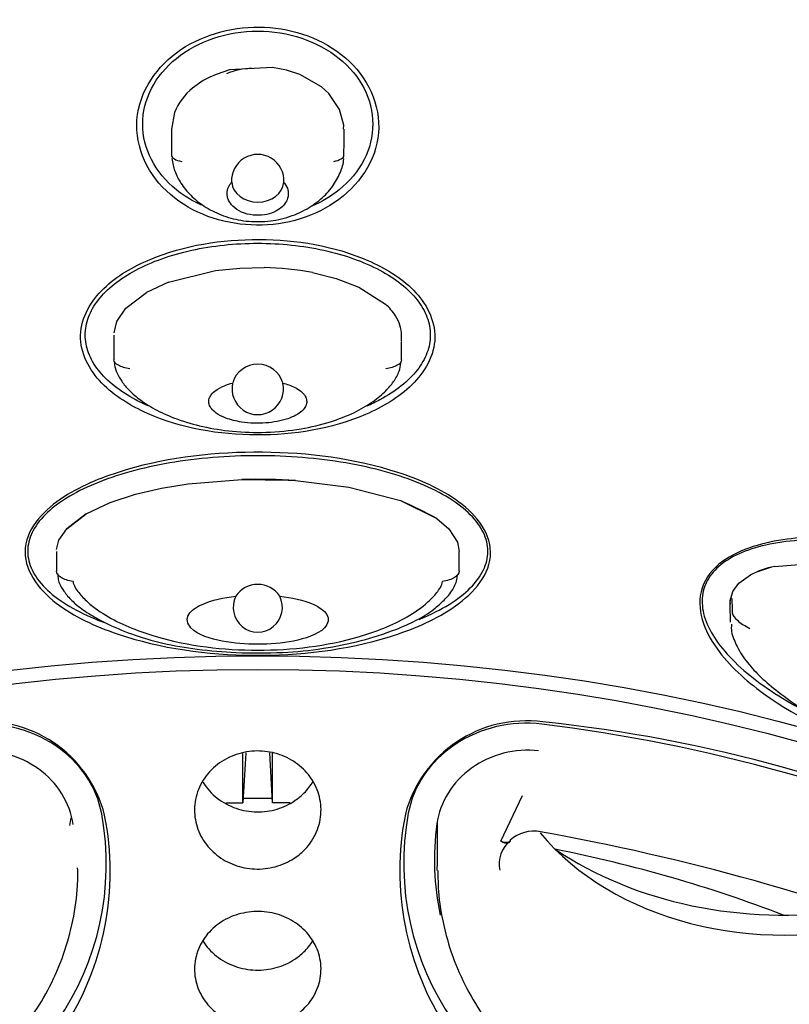
# Model space of a CAD drawing. Units: millimetres. Extents: x -18 to 355, y -18 to 510.
# Drawn here: x 83 to 96, y 478 to 495 of the extents above; entities that cross this region are included whole.
import ezdxf

# ---------------------------------------------------------------- set-up
doc = ezdxf.new("R2010")
doc.units = ezdxf.units.MM
for name, color, linetype in [('$DDT_AUDIT_GENERATED_(1D2)', 7, 'Continuous'), ('$DDT_AUDIT_GENERATED_(521)', 7, 'Continuous'), ('$DDT_AUDIT_GENERATED_(EA)', 7, 'Continuous'), ('11663BI_STRAHLBI', 7, 'Continuous'), ('Default', 7, 'Continuous')]:
    doc.layers.add(name, color=color, linetype=linetype)

# ---------------------------------------------------------------- blocks, each defined once
blk = doc.blocks.new('SE1')
at = {"layer": '$DDT_AUDIT_GENERATED_(1D2)', "color": 7, "linetype": 'Continuous'}
for p, q in [((86.752, 494.516), (86.516, 494.44)), ((87.495, 494.56), (86.752, 494.516)), ((87.739, 494.513), (87.495, 494.56)), ((87.975, 494.436), (87.739, 494.513)), ((86.294, 494.331), (86.109, 494.2)), ((86.405, 494.39), (86.294, 494.331)), ((86.516, 494.44), (86.405, 494.39)), ((88.347, 494.221), (87.975, 494.436)), ((88.474, 494.106), (88.347, 494.221)), ((88.664, 493.831), (88.474, 494.106)), ((85.796, 493.778), (85.741, 493.485)), ((88.738, 493.557), (88.664, 493.831)), ((88.731, 493.487), (88.738, 493.557)), ((88.741, 493.37), (88.741, 493.486)), ((85.742, 493.034), (85.742, 493.026)), ((88.74, 493.026), (88.74, 493.033)), ((86.505, 491.028), (86.927, 491.071)), ((86.927, 491.071), (87.35, 491.079)), ((85.687, 490.825), (86.505, 491.028)), ((88.192, 490.992), (88.602, 490.891)), ((88.602, 490.891), (88.996, 490.742)), ((85.687, 490.825), (85.305, 490.648)), ((88.996, 490.742), (89.462, 490.443)), ((84.948, 490.372), (85.305, 490.648)), ((84.793, 490.142), (84.948, 490.372)), ((84.743, 489.945), (84.793, 490.142)), ((84.741, 489.904), (84.741, 489.814)), ((84.741, 489.48), (84.741, 489.475)), ((89.741, 489.475), (89.741, 489.48)), ((85.57, 487.247), (86.03, 487.322)), ((86.03, 487.322), (86.963, 487.395)), ((86.963, 487.395), (87.772, 487.385)), ((87.772, 487.385), (87.898, 487.377)), ((87.898, 487.377), (88.826, 487.263)), ((84.675, 486.997), (85.116, 487.141)), ((85.116, 487.141), (85.57, 487.247)), ((88.826, 487.263), (89.725, 487.027)), ((84.258, 486.799), (84.675, 486.997)), ((89.725, 487.027), (90.356, 486.714)), ((83.921, 486.539), (84.258, 486.799)), ((84.258, 486.799), (83.921, 486.539)), ((90.356, 486.714), (90.565, 486.535)), ((83.785, 486.339), (83.921, 486.539)), ((90.565, 486.535), (90.711, 486.306)), ((83.742, 486.176), (83.785, 486.339)), ((90.711, 486.306), (90.741, 486.14)), ((83.741, 486.141), (83.741, 485.843)), ((90.741, 485.802), (90.741, 486.14)), ((96.225, 485.884), (97.153, 485.954)), ((83.741, 485.8), (83.741, 485.799)), ((90.741, 485.8), (90.741, 485.802)), ((95.607, 485.591), (95.811, 485.739)), ((95.503, 485.45), (95.607, 485.591)), ((95.453, 485.287), (95.503, 485.45)), ((95.458, 485.227), (95.453, 485.287)), ((95.449, 485.215), (95.453, 484.915)), ((95.488, 485.077), (95.488, 485.076)), ((91.469, 481.103), (91.846, 481.901)), ((90.363, 481.456), (90.363, 480.671)), ((91.632, 481.126), (91.632, 481.119)), ((91.51, 481.089), (91.469, 481.103)), ((91.494, 481.091), (91.469, 481.103))]:
    blk.add_line(p, q, dxfattribs=at)
for centre, radius, start, end in [((86.767, 493.386), 1.048, 128.9776, 157.9862), ((188.696, 493.485), 102.955, 180.00001, 180.25133), ((87.241, 492.593), 0.455, 356.2865, 183.7135), ((87.257, 486.085), 4.995, 79.2135, 88.93), ((87.26, 486.117), 4.963, 79.1817, 88.9618), ((88.787, 489.689), 1.013, 32.8878, 48.1597), ((89.112, 489.892), 0.63, 0.9685, 33.3676), ((-143.153, 489.903), 232.894, 359.97576, 359.99997), ((-143.153, 489.903), 232.894, 359.89595, 359.97387), ((87.241, 488.949), 0.453, 15.8652, 164.1348), ((87.215, 476.444), 10.954, 86.4233, 91.3192), ((86.178, 479.083), 8.7, 61.2986, 65.9364), ((96.562, 484.264), 1.655, 101.768, 116.9792), ((97, 483.019), 2.968, 105.1401, 113.6071), ((87.241, 485.117), 0.454, 32.9104, 147.0896), ((96.012, 485.222), 0.563, 173.3483, 180.7768), ((92.043, 480.653), 0.626, 79.6948, 130.986), ((91.977, 480.704), 0.539, 129.7064, 191.0772), ((84.969, 441.311), 40.6, 69.0357, 79.8056)]:
    blk.add_arc(centre, radius, start, end, dxfattribs=at)
for centre, major_axis, ratio, start_param, end_param in [((87.241, 492.595), (0.455, 0), 0.829038, 3.225809, 6.198968), ((87.241, 488.971), (0, 0.448), 1, 1.342277, 4.940908), ((87.241, 485.169), (0, 0.428), 1, 1.099153, 5.184033), ((96.373, 483.303), (5, 0), 0.766044, 3.707565, 5.061784), ((96.373, 484.417), (-6, 0), 0.766044, 0.849299, 1.758616)]:
    blk.add_ellipse(centre, major_axis=major_axis, ratio=ratio, start_param=start_param, end_param=end_param, dxfattribs=at)
for points, knots in [([(88.74, 493.033), (88.74, 493.124), (88.741, 493.214), (88.741, 493.326), (88.741, 493.349), (88.741, 493.372), (88.741, 493.374), (88.741, 493.375)], [0, 0, 0, 0, 0.5, 0.5, 0.625, 0.625, 0.6326545, 0.6326545, 0.6326545, 0.6326545]), ([(85.742, 493.026), (85.744, 493.006), (85.761, 492.987), (85.822, 492.951), (85.868, 492.936), (85.921, 492.923)], [0, 0, 0, 0, 0.5, 0.5, 1, 1, 1, 1]), ([(85.748, 492.975), (85.762, 492.895), (85.788, 492.754), (85.905, 492.532), (86.076, 492.323), (86.312, 492.134), (86.607, 491.983), (86.95, 491.889), (87.323, 491.867), (87.704, 491.925), (88.05, 492.061), (88.334, 492.254), (88.544, 492.477), (88.673, 492.716), (88.737, 492.893), (88.735, 492.973), (88.735, 492.975)], [0, 0, 0, 0, 0.055237, 0.114861, 0.181586, 0.256115, 0.338324, 0.426492, 0.519368, 0.614984, 0.711685, 0.793671, 0.869104, 0.936549, 0.998546, 1, 1, 1, 1]), ([(88.561, 492.923), (88.614, 492.936), (88.66, 492.952), (88.721, 492.987), (88.738, 493.006), (88.74, 493.026)], [0, 0, 0, 0, 0.5, 0.5, 1, 1, 1, 1]), ([(87.695, 492.563), (87.699, 492.559), (87.702, 492.554), (87.706, 492.549), (87.735, 492.513), (87.755, 492.471), (87.765, 492.429), (87.774, 492.391), (87.775, 492.351), (87.767, 492.313), (87.76, 492.277), (87.745, 492.241), (87.725, 492.209), (87.703, 492.175), (87.675, 492.145), (87.642, 492.118), (87.606, 492.089), (87.564, 492.064), (87.52, 492.044), (87.469, 492.022), (87.413, 492.006), (87.356, 491.997), (87.292, 491.987), (87.225, 491.986), (87.16, 491.993), (87.091, 492), (87.023, 492.018), (86.961, 492.045), (86.903, 492.07), (86.849, 492.106), (86.807, 492.148), (86.776, 492.179), (86.751, 492.214), (86.734, 492.251), (86.718, 492.289), (86.709, 492.329), (86.709, 492.369), (86.71, 492.406), (86.718, 492.444), (86.733, 492.479), (86.747, 492.509), (86.765, 492.537), (86.787, 492.563)], [0, 0, 0, 0, 0.009825, 0.009825, 0.009825, 0.086659, 0.086659, 0.086659, 0.154849, 0.154849, 0.154849, 0.219171, 0.219171, 0.219171, 0.285791, 0.285791, 0.285791, 0.359482, 0.359482, 0.359482, 0.443679, 0.443679, 0.443679, 0.539154, 0.539154, 0.539154, 0.641091, 0.641091, 0.641091, 0.738444, 0.738444, 0.738444, 0.808507, 0.808507, 0.808507, 0.878915, 0.878915, 0.878915, 0.943968, 0.943968, 0.943968, 1, 1, 1, 1]), ([(84.741, 489.814), (84.741, 489.814), (84.741, 489.814), (84.741, 489.814), (84.741, 489.797), (84.741, 489.779), (84.741, 489.762), (84.741, 489.669), (84.741, 489.574), (84.741, 489.48)], [0.3074234, 0.3074234, 0.3074234, 0.3074234, 0.3091691, 0.3091691, 0.3091691, 0.4183046, 0.4183046, 0.4183046, 1, 1, 1, 1]), ([(85.016, 489.318), (84.937, 489.331), (84.866, 489.354), (84.769, 489.409), (84.742, 489.442), (84.741, 489.475)], [0, 0, 0, 0, 0.5, 0.5, 1, 1, 1, 1]), ([(84.751, 489.423), (84.751, 489.411), (84.749, 489.353), (84.796, 489.239), (84.878, 489.089), (85.015, 488.929), (85.218, 488.756), (85.496, 488.586), (85.861, 488.429), (86.301, 488.303), (86.822, 488.221), (87.396, 488.204), (87.969, 488.26), (88.484, 488.381), (88.905, 488.543), (89.228, 488.729), (89.455, 488.915), (89.605, 489.092), (89.705, 489.259), (89.721, 489.37), (89.728, 489.424)], [0, 0, 0, 0, 0.005302, 0.031519, 0.05871, 0.093631, 0.137091, 0.194007, 0.2585, 0.337833, 0.425641, 0.524859, 0.628208, 0.716446, 0.792067, 0.855925, 0.904863, 0.939787, 0.974675, 1, 1, 1, 1]), ([(89.741, 489.475), (89.74, 489.442), (89.713, 489.409), (89.616, 489.354), (89.545, 489.332), (89.466, 489.318)], [0, 0, 0, 0, 0.5, 0.5, 1, 1, 1, 1]), ([(87.677, 489.072), (87.749, 489.054), (87.82, 489.029), (87.884, 488.996), (87.922, 488.977), (87.958, 488.955), (87.989, 488.93), (88.02, 488.904), (88.048, 488.874), (88.067, 488.842), (88.08, 488.819), (88.088, 488.795), (88.091, 488.77), (88.094, 488.745), (88.092, 488.72), (88.084, 488.696), (88.077, 488.673), (88.064, 488.65), (88.049, 488.63), (88.025, 488.598), (87.994, 488.57), (87.959, 488.546), (87.902, 488.506), (87.834, 488.476), (87.765, 488.452), (87.645, 488.411), (87.513, 488.388), (87.382, 488.379), (87.242, 488.368), (87.099, 488.373), (86.961, 488.394), (86.865, 488.409), (86.771, 488.431), (86.683, 488.464), (86.623, 488.487), (86.565, 488.516), (86.516, 488.551), (86.484, 488.574), (86.456, 488.6), (86.434, 488.629), (86.416, 488.652), (86.403, 488.677), (86.396, 488.703), (86.389, 488.729), (86.388, 488.757), (86.393, 488.783), (86.398, 488.807), (86.408, 488.83), (86.421, 488.851), (86.44, 488.881), (86.466, 488.908), (86.496, 488.932), (86.544, 488.97), (86.601, 489), (86.66, 489.025), (86.706, 489.044), (86.755, 489.06), (86.805, 489.072)], [0, 0, 0, 0, 0.068768, 0.068768, 0.068768, 0.108445, 0.108445, 0.108445, 0.148669, 0.148669, 0.148669, 0.176213, 0.176213, 0.176213, 0.203883, 0.203883, 0.203883, 0.230171, 0.230171, 0.230171, 0.271552, 0.271552, 0.271552, 0.339113, 0.339113, 0.339113, 0.457551, 0.457551, 0.457551, 0.584507, 0.584507, 0.584507, 0.671712, 0.671712, 0.671712, 0.731303, 0.731303, 0.731303, 0.769229, 0.769229, 0.769229, 0.798889, 0.798889, 0.798889, 0.828831, 0.828831, 0.828831, 0.855141, 0.855141, 0.855141, 0.893025, 0.893025, 0.893025, 0.952889, 0.952889, 0.952889, 1, 1, 1, 1]), ([(84.03, 485.62), (83.946, 485.635), (83.871, 485.659), (83.769, 485.722), (83.741, 485.76), (83.741, 485.799)], [0, 0, 0, 0, 0.5, 0.5, 1, 1, 1, 1]), ([(83.765, 485.752), (83.765, 485.716), (83.768, 485.625), (83.834, 485.498), (83.937, 485.361), (84.083, 485.213), (84.308, 485.053), (84.634, 484.874), (85.061, 484.692), (85.601, 484.537), (86.211, 484.432), (86.908, 484.376), (87.642, 484.374), (88.369, 484.445), (89.03, 484.58), (89.568, 484.752), (89.994, 484.934), (90.275, 485.109), (90.485, 485.295), (90.635, 485.466), (90.704, 485.629), (90.709, 485.712), (90.709, 485.729)], [0, 0, 0, 0, 0.0121861, 0.036259, 0.0504957, 0.0774252, 0.1136984, 0.1539515, 0.2167771, 0.2875277, 0.3638126, 0.4484769, 0.5491378, 0.638303, 0.7216976, 0.8013226, 0.849778, 0.8951502, 0.9247355, 0.9550459, 0.9809469, 0.9875469, 0.9875469, 0.9875469, 0.9875469]), ([(90.741, 485.8), (90.741, 485.761), (90.713, 485.723), (90.611, 485.659), (90.536, 485.634), (90.452, 485.62)], [0, 0, 0, 0, 0.5, 0.5, 1, 1, 1, 1]), ([(84.03, 485.62), (84.036, 485.549), (84.085, 485.486), (84.175, 485.369), (84.227, 485.315), (84.392, 485.166), (84.517, 485.081), (84.904, 484.858), (85.186, 484.748), (86.046, 484.496), (86.643, 484.427), (87.84, 484.427), (88.435, 484.496), (89.299, 484.749), (89.58, 484.859), (89.966, 485.082), (90.09, 485.166), (90.256, 485.316), (90.308, 485.37), (90.397, 485.486), (90.446, 485.549), (90.452, 485.62)], [0, 0, 0, 0, 0.03125, 0.03125, 0.0625, 0.0625, 0.125, 0.125, 0.25, 0.25, 0.5, 0.5, 0.75, 0.75, 0.875, 0.875, 0.9375, 0.9375, 0.96875, 0.96875, 1, 1, 1, 1]), ([(87.622, 485.364), (87.828, 485.341), (88.035, 485.301), (88.308, 485.177), (88.394, 485.123), (88.487, 484.976), (88.467, 484.883), (88.277, 484.687), (88.063, 484.627), (87.66, 484.546), (87.449, 484.529), (87.034, 484.529), (86.827, 484.545), (86.42, 484.627), (86.208, 484.685), (86.015, 484.882), (85.995, 484.974), (86.086, 485.122), (86.174, 485.176), (86.445, 485.3), (86.654, 485.341), (86.86, 485.364)], [0, 0, 0, 0, 0.125, 0.125, 0.1875, 0.1875, 0.25, 0.25, 0.375, 0.375, 0.5, 0.5, 0.625, 0.625, 0.75, 0.75, 0.8125, 0.8125, 0.875, 0.875, 1, 1, 1, 1]), ([(95.453, 485.287), (95.456, 485.309), (95.46, 485.321), (95.47, 485.337), (95.477, 485.341), (95.483, 485.326), (95.484, 485.312), (95.485, 485.284), (95.486, 485.27), (95.487, 485.197), (95.488, 485.137), (95.488, 485.077)], [0, 0, 0, 0, 0.125, 0.125, 0.25, 0.25, 0.375, 0.375, 0.5, 0.5, 1, 1, 1, 1]), ([(95.488, 485.076), (95.497, 485.035), (95.532, 484.988), (95.641, 484.893), (95.717, 484.845), (95.796, 484.806)], [0, 0, 0, 0, 0.5, 0.5, 1, 1, 1, 1]), ([(95.478, 484.877), (95.475, 484.831), (95.469, 484.746), (95.519, 484.614), (95.601, 484.43), (95.752, 484.201), (95.996, 483.941), (96.319, 483.673), (96.742, 483.371), (97.282, 483.073), (97.916, 482.807), (98.585, 482.594), (99.262, 482.442), (99.938, 482.364), (100.513, 482.371), (100.985, 482.419), (101.329, 482.505), (101.599, 482.63), (101.802, 482.771), (101.911, 482.894), (101.929, 482.97), (101.932, 482.98)], [0, 0, 0, 0, 0.016281, 0.034878, 0.052801, 0.096675, 0.14203, 0.193669, 0.262788, 0.349012, 0.438273, 0.535988, 0.62817, 0.713081, 0.804669, 0.854162, 0.899399, 0.942092, 0.967904, 0.99638, 1, 1, 1, 1]), ([(91.494, 481.091), (91.506, 481.086), (91.518, 481.082), (91.53, 481.079), (91.542, 481.076), (91.554, 481.075), (91.565, 481.075), (91.577, 481.075), (91.588, 481.076), (91.597, 481.079), (91.607, 481.082), (91.616, 481.087), (91.622, 481.093), (91.627, 481.099), (91.631, 481.106), (91.632, 481.113), (91.632, 481.115), (91.632, 481.117), (91.632, 481.119)], [0, 0, 0, 0, 0.186961, 0.186961, 0.186961, 0.373219, 0.373219, 0.373219, 0.571373, 0.571373, 0.571373, 0.772393, 0.772393, 0.772393, 0.957721, 0.957721, 0.957721, 1, 1, 1, 1]), ([(91.632, 481.126), (91.632, 481.119), (91.63, 481.112), (91.627, 481.106), (91.623, 481.1), (91.618, 481.095), (91.611, 481.091), (91.604, 481.087), (91.596, 481.084), (91.586, 481.082), (91.575, 481.08), (91.564, 481.079), (91.551, 481.08), (91.538, 481.081), (91.524, 481.084), (91.51, 481.089)], [0, 0, 0, 0, 0.178277, 0.178277, 0.178277, 0.355415, 0.355415, 0.355415, 0.550954, 0.550954, 0.550954, 0.766583, 0.766583, 0.766583, 1, 1, 1, 1]), ([(73.833, 478.388), (73.92, 478.254), (74.107, 477.968), (74.515, 477.517), (75.013, 477.074), (75.569, 476.693), (76.166, 476.38), (76.797, 476.135), (77.456, 475.963), (78.129, 475.862), (78.81, 475.835), (79.488, 475.881), (80.153, 475.998), (80.794, 476.185), (81.403, 476.44), (81.969, 476.759), (82.482, 477.138), (82.936, 477.571), (83.324, 478.053), (83.637, 478.577), (83.878, 479.137), (84.037, 479.721), (84.114, 480.24), (84.111, 480.529), (84.109, 480.642)], [0, 0, 0, 0, 0.031488, 0.079495, 0.127661, 0.175172, 0.222354, 0.269927, 0.316935, 0.364108, 0.411539, 0.458588, 0.505976, 0.553393, 0.600609, 0.64813, 0.695376, 0.742352, 0.789638, 0.836268, 0.88295, 0.929988, 0.97666, 1, 1, 1, 1]), ([(90.374, 480.597), (90.374, 480.465), (90.376, 480.156), (90.467, 479.615), (90.643, 479.029), (90.9, 478.472), (91.228, 477.957), (91.627, 477.487), (92.087, 477.067), (92.606, 476.701), (93.175, 476.395), (93.786, 476.151), (94.43, 475.975), (95.097, 475.869), (95.776, 475.834), (96.458, 475.873), (97.131, 475.985), (97.787, 476.168), (98.413, 476.425), (99.003, 476.749), (99.549, 477.138), (100.034, 477.586), (100.412, 478.016), (100.581, 478.28), (100.649, 478.388)], [0, 0, 0, 0, 0.027259, 0.075525, 0.122979, 0.169908, 0.217131, 0.263755, 0.310614, 0.35785, 0.404786, 0.452178, 0.49959, 0.546841, 0.594502, 0.641907, 0.689215, 0.736973, 0.784276, 0.831707, 0.879553, 0.926963, 0.974778, 1, 1, 1, 1])]:
    blk.add_open_spline(points, degree=3, knots=knots, dxfattribs=at)
for points in [[(83.741, 485.843), (83.741, 485.829), (83.741, 485.814), (83.741, 485.8)], [(90.363, 480.597), (90.363, 480.621), (90.363, 480.645), (90.363, 480.668)]]:
    blk.add_open_spline(points, degree=3, dxfattribs=at)
at = {"layer": '$DDT_AUDIT_GENERATED_(521)', "color": 7, "linetype": 'Continuous'}
for p, q in [((87.032, 482.64), (86.983, 481.772)), ((86.983, 481.772), (86.983, 482.632)), ((87.499, 481.772), (87.45, 482.642)), ((87.499, 481.772), (87.499, 482.635)), ((86.687, 481.772), (86.983, 481.772)), ((87.803, 481.772), (87.499, 481.772))]:
    blk.add_line(p, q, dxfattribs=at)
for major_axis, start_param, end_param in [((20.896, 0), 1.558633, 1.58296), ((-20.411, 0), 4.248133, 4.456363)]:
    blk.add_ellipse((87.241, 465.84), major_axis=major_axis, ratio=0.766044, start_param=start_param, end_param=end_param, dxfattribs=at)
at = {"layer": '$DDT_AUDIT_GENERATED_(EA)', "color": 7, "linetype": 'Continuous'}
blk.add_open_spline([(43.291, 466.952), (43.293, 467.233), (43.3, 467.928), (43.375, 469.191), (43.543, 470.64), (43.794, 472.095), (44.128, 473.537), (44.544, 474.967), (45.041, 476.382), (45.618, 477.778), (46.274, 479.155), (47.008, 480.508), (47.818, 481.835), (48.703, 483.134), (49.661, 484.402), (50.69, 485.638), (51.788, 486.837), (52.954, 487.999), (54.184, 489.122), (55.478, 490.202), (56.831, 491.238), (58.242, 492.228), (59.709, 493.17), (61.227, 494.062), (62.795, 494.903), (64.409, 495.691), (66.067, 496.424), (67.765, 497.102), (69.5, 497.722), (71.268, 498.284), (73.067, 498.787), (74.892, 499.229), (76.742, 499.61), (78.611, 499.929), (80.496, 500.185), (82.395, 500.378), (84.302, 500.508), (86.215, 500.574), (88.13, 500.576), (90.043, 500.515), (91.951, 500.39), (93.85, 500.201), (95.737, 499.949), (97.607, 499.635), (99.458, 499.258), (101.285, 498.82), (103.086, 498.322), (104.857, 497.765), (106.594, 497.148), (108.295, 496.475), (109.955, 495.746), (111.572, 494.962), (113.144, 494.124), (114.666, 493.236), (116.135, 492.297), (117.551, 491.311), (118.907, 490.279), (120.209, 489.2), (121.43, 488.089), (122.334, 487.209), (122.756, 486.749), (122.846, 486.651)], degree=3, knots=[0, 0, 0, 0, 0.00909, 0.026431, 0.043773, 0.061114, 0.078454, 0.095793, 0.113129, 0.130464, 0.147796, 0.165126, 0.182454, 0.199779, 0.217103, 0.234424, 0.251744, 0.269061, 0.286378, 0.303693, 0.321008, 0.338321, 0.355634, 0.372946, 0.390258, 0.40757, 0.424881, 0.442192, 0.459503, 0.476814, 0.494125, 0.511436, 0.528747, 0.546058, 0.563369, 0.58068, 0.597991, 0.615302, 0.632613, 0.649924, 0.667235, 0.684546, 0.701857, 0.719167, 0.736478, 0.753788, 0.771099, 0.788409, 0.805719, 0.823029, 0.840339, 0.857649, 0.874959, 0.892269, 0.90958, 0.926891, 0.944202, 0.961514, 0.978827, 0.99614, 1, 1, 1, 1], dxfattribs=at)
at = {"layer": '11663BI_STRAHLBI', "color": 7, "linetype": 'Continuous'}
for centre, radius, start, end in [((82.487, 481.028), 2.158, 14.2558, 98.0276), ((91.907, 481.029), 2.169, 82.248, 165.4849), ((89.602, 457.952), 25.36, 64.7473, 84.1195)]:
    blk.add_arc(centre, radius, start, end, dxfattribs=at)
for centre, major_axis, ratio, start_param, end_param in [((87.142, 493.474), (1.081, 0), 0.989615, 1.570796, 1.993797), ((82.56, 481.366), (1.97, -0.344), 0.885814, 0.314793, 1.901605), ((91.826, 481.379), (1.97, 0.344), 0.885814, 1.239988, 2.8268), ((87.445, 459.438), (26.499, 4.625), 0.885814, 0.914484, 1.239988), ((82.542, 481.306), (1.452, -0.419), 0.89728, 0.375655, 2.012275), ((91.844, 481.319), (1.452, 0.419), 0.89728, 1.129318, 2.765937), ((78.526, 480.928), (-6.009, 1.049), 0.885814, 0.672329, 3.456385), ((95.86, 480.941), (6.009, 1.049), 0.885814, 2.8268, 5.610857), ((95.913, 481.079), (5.421, 1.565), 0.89728, 2.765937, 3.078982)]:
    blk.add_ellipse(centre, major_axis=major_axis, ratio=ratio, start_param=start_param, end_param=end_param, dxfattribs=at)
for centre, major_axis in [((87.241, 462.728), (28.2, 0)), ((87.241, 462.95), (-27.6, 0))]:
    blk.add_ellipse(centre, major_axis=major_axis, ratio=0.766044, dxfattribs=at)
for points, knots in [([(85.151, 493.743), (85.081, 493.255), (85.286, 492.758), (86.017, 492.067), (86.519, 491.869), (87.539, 491.784), (88.064, 491.895), (88.928, 492.421), (89.257, 492.849), (89.402, 493.813), (89.2, 494.318), (88.47, 495.011), (87.966, 495.209), (86.947, 495.295), (86.415, 495.182), (85.556, 494.661), (85.222, 494.231), (85.151, 493.743)], [0, 0, 0, 0, 0.125, 0.125, 0.25, 0.25, 0.375, 0.375, 0.5, 0.5, 0.625, 0.625, 0.75, 0.75, 0.875, 0.875, 1, 1, 1, 1]), ([(85.241, 493.575), (85.241, 493.787), (85.293, 493.998), (85.493, 494.389), (85.642, 494.568), (86.012, 494.868), (86.234, 494.987), (86.718, 495.149), (86.979, 495.191), (87.503, 495.191), (87.765, 495.149), (88.248, 494.987), (88.47, 494.868), (88.84, 494.568), (88.989, 494.389), (89.189, 493.998), (89.241, 493.787), (89.241, 493.575), (89.241, 493.363), (89.189, 493.152), (88.989, 492.761), (88.84, 492.581), (88.515, 492.319), (88.354, 492.223), (88.18, 492.148)], [0, 0, 0, 0, 0.0625, 0.0625, 0.125, 0.125, 0.1875, 0.1875, 0.25, 0.25, 0.3125, 0.3125, 0.375, 0.375, 0.4375, 0.4375, 0.5, 0.5, 0.5, 0.5625, 0.5625, 0.625, 0.625, 0.6722279, 0.6722279, 0.6722279, 0.6722279]), ([(86.265, 492.164), (86.105, 492.237), (85.957, 492.327), (85.642, 492.581), (85.493, 492.761), (85.293, 493.152), (85.241, 493.363), (85.241, 493.575)], [0.8311622, 0.8311622, 0.8311622, 0.8311622, 0.875, 0.875, 0.9375, 0.9375, 1, 1, 1, 1]), ([(84.161, 489.905), (84.153, 489.595), (84.31, 489.298), (84.75, 488.845), (85.03, 488.674), (85.915, 488.282), (86.57, 488.172), (87.868, 488.167), (88.522, 488.272), (89.411, 488.652), (89.692, 488.817), (90.149, 489.264), (90.314, 489.554), (90.327, 490.166), (90.171, 490.462), (89.73, 490.908), (89.451, 491.075), (88.564, 491.46), (87.912, 491.566), (86.618, 491.571), (85.964, 491.47), (85.075, 491.099), (84.793, 490.937), (84.337, 490.499), (84.17, 490.216), (84.161, 489.905)], [0, 0, 0, 0, 0.0625, 0.0625, 0.125, 0.125, 0.25, 0.25, 0.375, 0.375, 0.4375, 0.4375, 0.5, 0.5, 0.5625, 0.5625, 0.625, 0.625, 0.75, 0.75, 0.875, 0.875, 0.9375, 0.9375, 1, 1, 1, 1]), ([(84.241, 489.907), (84.241, 490.012), (84.26, 490.116), (84.337, 490.321), (84.394, 490.421), (84.62, 490.711), (84.842, 490.888), (85.397, 491.183), (85.73, 491.301), (86.456, 491.461), (86.848, 491.503), (87.634, 491.503), (88.026, 491.461), (88.752, 491.301), (89.085, 491.183), (89.64, 490.888), (89.862, 490.711), (90.088, 490.421), (90.145, 490.321), (90.222, 490.116), (90.241, 490.012), (90.241, 489.907), (90.241, 489.803), (90.222, 489.698), (90.145, 489.494), (90.088, 489.393), (89.862, 489.104), (89.64, 488.927), (89.29, 488.741), (89.214, 488.704), (89.135, 488.67)], [0, 0, 0, 0, 0.03125, 0.03125, 0.0625, 0.0625, 0.125, 0.125, 0.1875, 0.1875, 0.25, 0.25, 0.3125, 0.3125, 0.375, 0.375, 0.4375, 0.4375, 0.46875, 0.46875, 0.5, 0.5, 0.5, 0.53125, 0.53125, 0.5625, 0.5625, 0.625, 0.625, 0.6412807, 0.6412807, 0.6412807, 0.6412807]), ([(85.337, 488.675), (85.261, 488.708), (85.189, 488.742), (84.842, 488.927), (84.62, 489.104), (84.394, 489.393), (84.337, 489.494), (84.26, 489.698), (84.241, 489.803), (84.241, 489.907)], [0.8594583, 0.8594583, 0.8594583, 0.8594583, 0.875, 0.875, 0.9375, 0.9375, 0.96875, 0.96875, 1, 1, 1, 1]), ([(91.285, 486.058), (91.25, 485.68), (90.945, 485.374), (90.288, 484.934), (89.914, 484.779), (88.768, 484.425), (87.963, 484.332), (86.362, 484.346), (85.557, 484.452), (84.417, 484.84), (84.046, 485.009), (83.424, 485.485), (83.159, 485.838), (83.238, 486.578), (83.542, 486.879), (84.203, 487.305), (84.573, 487.45), (85.721, 487.789), (86.521, 487.875), (88.123, 487.861), (88.923, 487.761), (90.056, 487.393), (90.424, 487.234), (91.052, 486.772), (91.32, 486.437), (91.285, 486.058)], [0, 0, 0, 0, 0.0625, 0.0625, 0.125, 0.125, 0.25, 0.25, 0.375, 0.375, 0.4375, 0.4375, 0.5, 0.5, 0.5625, 0.5625, 0.625, 0.625, 0.75, 0.75, 0.875, 0.875, 0.9375, 0.9375, 1, 1, 1, 1]), ([(91.241, 486.146), (91.241, 486.255), (91.215, 486.364), (91.113, 486.577), (91.037, 486.682), (90.736, 486.983), (90.44, 487.168), (89.699, 487.475), (89.255, 487.599), (88.288, 487.765), (87.765, 487.809), (86.717, 487.809), (86.194, 487.765), (85.227, 487.599), (84.783, 487.475), (84.042, 487.168), (83.746, 486.983), (83.445, 486.682), (83.369, 486.577), (83.267, 486.364), (83.241, 486.255), (83.241, 486.146), (83.241, 486.037), (83.267, 485.928), (83.369, 485.715), (83.445, 485.61), (83.746, 485.308), (84.042, 485.124), (84.464, 484.949), (84.516, 484.928), (84.57, 484.908)], [0, 0, 0, 0, 0.03125, 0.03125, 0.0625, 0.0625, 0.125, 0.125, 0.1875, 0.1875, 0.25, 0.25, 0.3125, 0.3125, 0.375, 0.375, 0.4375, 0.4375, 0.46875, 0.46875, 0.5, 0.5, 0.5, 0.53125, 0.53125, 0.5625, 0.5625, 0.625, 0.625, 0.6336274, 0.6336274, 0.6336274, 0.6336274]), ([(102.435, 483.127), (102.253, 482.782), (101.853, 482.583), (101.077, 482.362), (100.673, 482.326), (99.48, 482.327), (98.702, 482.476), (97.228, 482.958), (96.524, 483.294), (95.618, 483.994), (95.339, 484.261), (94.948, 484.892), (94.837, 485.296), (95.209, 485.98), (95.611, 486.168), (96.389, 486.372), (96.795, 486.401), (97.988, 486.382), (98.768, 486.228), (100.235, 485.748), (100.938, 485.419), (101.837, 484.74), (102.113, 484.48), (102.501, 483.869), (102.616, 483.473), (102.435, 483.127)], [0, 0, 0, 0, 0.0625, 0.0625, 0.125, 0.125, 0.25, 0.25, 0.375, 0.375, 0.4375, 0.4375, 0.5, 0.5, 0.5625, 0.5625, 0.625, 0.625, 0.75, 0.75, 0.875, 0.875, 0.9375, 0.9375, 1, 1, 1, 1]), ([(102.416, 483.224), (102.438, 483.275), (102.453, 483.328), (102.472, 483.437), (102.476, 483.494), (102.468, 483.667), (102.439, 483.787), (102.334, 484.035), (102.257, 484.162), (102.06, 484.417), (101.939, 484.546), (101.517, 484.926), (101.156, 485.171), (100.328, 485.612), (99.862, 485.806), (98.894, 486.113), (98.393, 486.225), (97.434, 486.353), (96.975, 486.367), (96.371, 486.313), (96.183, 486.282), (95.843, 486.197), (95.69, 486.143), (95.426, 486.013), (95.314, 485.937), (95.18, 485.809), (95.141, 485.764), (95.074, 485.67), (95.047, 485.62), (95.025, 485.569), (95.004, 485.518), (94.988, 485.465), (94.969, 485.356), (94.966, 485.299), (94.973, 485.127), (95.002, 485.006), (95.108, 484.758), (95.184, 484.631), (95.382, 484.376), (95.502, 484.247), (95.914, 483.877), (96.259, 483.64), (96.654, 483.426)], [0, 0, 0, 0, 0.015625, 0.015625, 0.03125, 0.03125, 0.0625, 0.0625, 0.09375, 0.09375, 0.125, 0.125, 0.1875, 0.1875, 0.25, 0.25, 0.3125, 0.3125, 0.375, 0.375, 0.40625, 0.40625, 0.4375, 0.4375, 0.46875, 0.46875, 0.484375, 0.484375, 0.5, 0.5, 0.5, 0.515625, 0.515625, 0.53125, 0.53125, 0.5625, 0.5625, 0.59375, 0.59375, 0.625, 0.625, 0.6852153, 0.6852153, 0.6852153, 0.6852153]), ([(90.048, 484.961), (90.055, 484.964), (90.062, 484.967), (90.44, 485.124), (90.736, 485.308), (91.037, 485.61), (91.113, 485.715), (91.215, 485.928), (91.241, 486.037), (91.241, 486.146)], [0.8738219, 0.8738219, 0.8738219, 0.8738219, 0.875, 0.875, 0.9375, 0.9375, 0.96875, 0.96875, 1, 1, 1, 1]), ([(87.833, 480.783), (87.733, 480.723), (87.619, 480.677), (87.503, 480.651), (87.386, 480.624), (87.262, 480.615), (87.142, 480.625), (87.023, 480.635), (86.905, 480.664), (86.796, 480.709), (86.687, 480.754), (86.585, 480.816), (86.498, 480.891), (86.409, 480.967), (86.333, 481.058), (86.275, 481.156), (86.216, 481.257), (86.175, 481.368), (86.156, 481.481), (86.135, 481.597), (86.136, 481.717), (86.159, 481.833), (86.182, 481.95), (86.228, 482.064), (86.293, 482.168), (86.357, 482.269), (86.442, 482.363), (86.541, 482.439), (86.637, 482.513), (86.749, 482.573), (86.868, 482.613), (86.982, 482.651), (87.106, 482.672), (87.228, 482.674), (87.348, 482.675), (87.469, 482.657), (87.583, 482.623), (87.696, 482.588), (87.804, 482.536), (87.899, 482.47), (87.995, 482.403), (88.08, 482.32), (88.147, 482.229), (88.217, 482.134), (88.27, 482.028), (88.302, 481.919), (88.335, 481.806), (88.347, 481.687), (88.338, 481.571), (88.328, 481.452), (88.296, 481.334), (88.244, 481.226), (88.192, 481.117), (88.118, 481.016), (88.028, 480.93), (87.97, 480.875), (87.904, 480.825), (87.833, 480.783)], [0, 0, 0, 0, 0.051689, 0.051689, 0.051689, 0.103421, 0.103421, 0.103421, 0.154609, 0.154609, 0.154609, 0.20604, 0.20604, 0.20604, 0.258658, 0.258658, 0.258658, 0.312942, 0.312942, 0.312942, 0.368705, 0.368705, 0.368705, 0.425093, 0.425093, 0.425093, 0.480895, 0.480895, 0.480895, 0.535142, 0.535142, 0.535142, 0.587621, 0.587621, 0.587621, 0.638939, 0.638939, 0.638939, 0.690159, 0.690159, 0.690159, 0.742324, 0.742324, 0.742324, 0.796088, 0.796088, 0.796088, 0.851471, 0.851471, 0.851471, 0.90779, 0.90779, 0.90779, 0.963882, 0.963882, 0.963882, 1, 1, 1, 1]), ([(86.281, 482.142), (86.284, 482.137), (86.287, 482.132), (86.29, 482.127), (86.354, 482.024), (86.438, 481.93), (86.537, 481.853), (86.633, 481.779), (86.745, 481.718), (86.863, 481.678), (86.977, 481.638), (87.101, 481.617), (87.223, 481.615), (87.343, 481.613), (87.464, 481.63), (87.578, 481.664), (87.691, 481.698), (87.799, 481.75), (87.894, 481.816), (87.95, 481.854), (88.001, 481.897), (88.047, 481.944)], [0.7027227, 0.7027227, 0.7027227, 0.7027227, 0.7055326, 0.7055326, 0.7055326, 0.7613941, 0.7613941, 0.7613941, 0.8156578, 0.8156578, 0.8156578, 0.8681102, 0.8681102, 0.8681102, 0.9193707, 0.9193707, 0.9193707, 0.9705156, 0.9705156, 0.9705156, 1, 1, 1, 1]), ([(73.198, 478.389), (73.889, 477.212), (75.032, 476.267), (77.716, 475.231), (79.245, 475.153), (81.951, 475.906), (83.133, 476.743), (84.572, 478.92), (84.84, 480.262), (84.579, 481.559)], [0, 0, 0, 0, 0.25, 0.25, 0.5, 0.5, 0.75, 0.75, 1, 1, 1, 1]), ([(89.808, 481.573), (89.547, 480.275), (89.812, 478.937), (91.257, 476.749), (92.437, 475.915), (95.144, 475.159), (96.68, 475.239), (99.354, 476.269), (100.505, 477.217), (101.197, 478.394)], [0, 0, 0, 0, 0.25, 0.25, 0.5, 0.5, 0.75, 0.75, 1, 1, 1, 1]), ([(87.844, 478.041), (87.743, 477.981), (87.629, 477.936), (87.512, 477.908), (87.395, 477.881), (87.271, 477.872), (87.15, 477.881), (87.03, 477.89), (86.91, 477.918), (86.801, 477.961), (86.691, 478.005), (86.588, 478.066), (86.499, 478.14), (86.41, 478.214), (86.333, 478.303), (86.276, 478.4), (86.216, 478.498), (86.175, 478.607), (86.156, 478.717), (86.135, 478.83), (86.136, 478.947), (86.159, 479.06), (86.181, 479.173), (86.226, 479.284), (86.29, 479.385), (86.354, 479.484), (86.437, 479.575), (86.535, 479.649), (86.63, 479.722), (86.741, 479.781), (86.858, 479.821), (86.973, 479.859), (87.097, 479.881), (87.219, 479.883), (87.34, 479.885), (87.462, 479.869), (87.577, 479.836), (87.691, 479.802), (87.8, 479.751), (87.896, 479.686), (87.993, 479.621), (88.079, 479.539), (88.147, 479.449), (88.216, 479.357), (88.269, 479.253), (88.302, 479.146), (88.335, 479.036), (88.347, 478.92), (88.338, 478.807), (88.329, 478.692), (88.297, 478.578), (88.246, 478.472), (88.195, 478.367), (88.122, 478.268), (88.034, 478.185), (87.977, 478.131), (87.913, 478.082), (87.844, 478.041)], [0, 0, 0, 0, 0.052171, 0.052171, 0.052171, 0.104377, 0.104377, 0.104377, 0.156143, 0.156143, 0.156143, 0.20808, 0.20808, 0.20808, 0.260931, 0.260931, 0.260931, 0.31507, 0.31507, 0.31507, 0.370349, 0.370349, 0.370349, 0.426106, 0.426106, 0.426106, 0.481422, 0.481422, 0.481422, 0.535561, 0.535561, 0.535561, 0.588347, 0.588347, 0.588347, 0.640223, 0.640223, 0.640223, 0.692002, 0.692002, 0.692002, 0.744502, 0.744502, 0.744502, 0.798238, 0.798238, 0.798238, 0.853222, 0.853222, 0.853222, 0.908926, 0.908926, 0.908926, 0.964464, 0.964464, 0.964464, 1, 1, 1, 1]), ([(86.285, 479.373), (86.346, 479.274), (86.427, 479.183), (86.522, 479.108), (86.616, 479.034), (86.726, 478.973), (86.843, 478.932), (86.957, 478.892), (87.081, 478.868), (87.203, 478.865), (87.324, 478.861), (87.446, 478.876), (87.561, 478.908), (87.676, 478.939), (87.786, 478.989), (87.883, 479.053), (87.94, 479.09), (87.994, 479.133), (88.042, 479.18)], [0.7045601, 0.7045601, 0.7045601, 0.7045601, 0.7590926, 0.7590926, 0.7590926, 0.8132889, 0.8132889, 0.8132889, 0.866093, 0.866093, 0.866093, 0.9179411, 0.9179411, 0.9179411, 0.9696519, 0.9696519, 0.9696519, 1, 1, 1, 1])]:
    blk.add_open_spline(points, degree=3, knots=knots, dxfattribs=at)
for points in [[(88.047, 481.944), (88.106, 482.003), (88.158, 482.07), (88.201, 482.141)], [(83.972, 481.38), (83.981, 481.425), (83.99, 481.469), (83.998, 481.514)], [(88.042, 479.18), (88.101, 479.237), (88.153, 479.302), (88.196, 479.371)]]:
    blk.add_open_spline(points, degree=3, dxfattribs=at)

msp = doc.modelspace()

# ---------------------------------------------------------------- block references
at = {"layer": 'Default'}
msp.add_blockref('SE1', (0, 0), dxfattribs=at)

doc.saveas('drawing.dxf')
